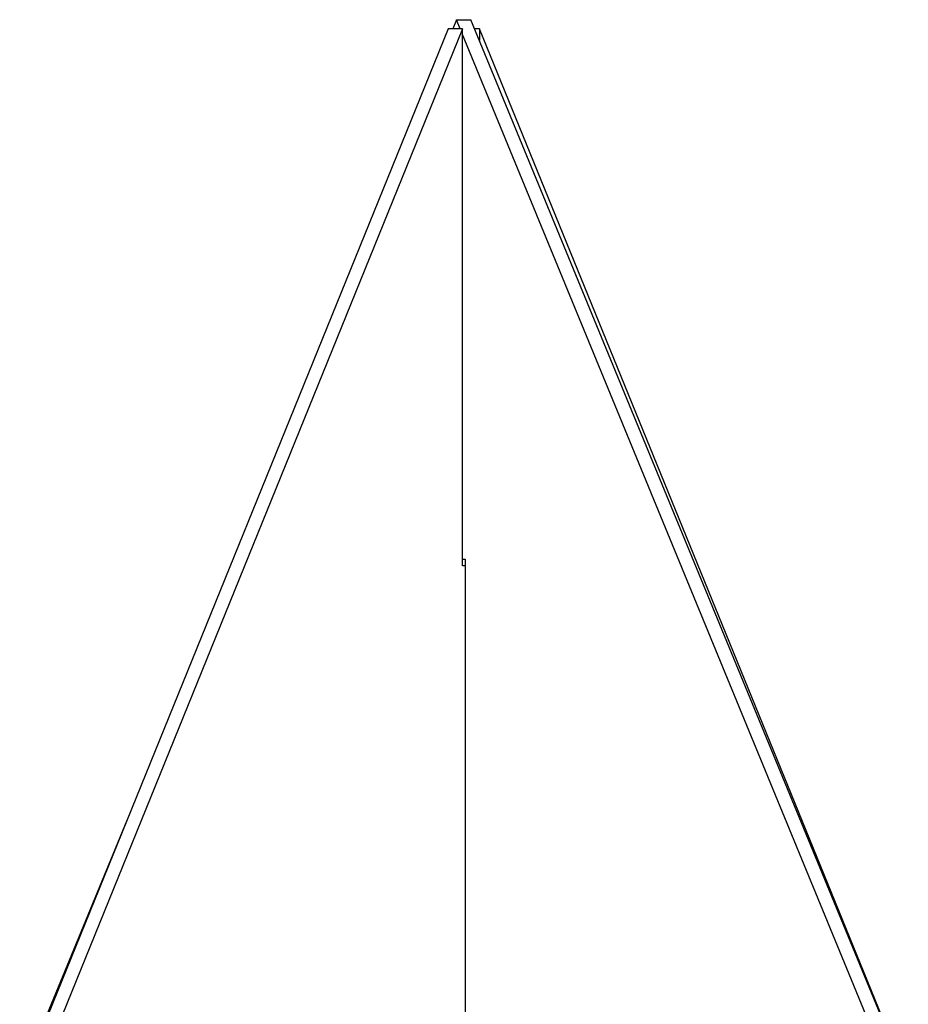
# Model space of a CAD drawing. Units: millimetres. Extents: x 664869 to 676125, y 138894 to 155782.
# Drawn here: x 674354 to 675006, y 142349 to 143071 of the extents above; entities that cross this region are included whole.
import ezdxf

# ---------------------------------------------------------------- set-up
doc = ezdxf.new("R2010")
doc.units = ezdxf.units.MM

msp = doc.modelspace()

# ---------------------------------------------------------------- linework, layer by layer
for p, q in [((674668.61, 143064.47), (674355.56, 142293.42)), ((674679.21, 143064.47), (674366.17, 142293.42)), ((674679.21, 143064.47), (674668.61, 143064.47)), ((674674.7, 143071.07), (674671.98, 143064.47)), ((674677.41, 143064.47), (674674.7, 143071.07)), ((674674.7, 143071.07), (674685.3, 143071.07)), ((674679.21, 142670.7), (674679.21, 143064.47)), ((675005.55, 142293.42), (674685.3, 143071.07)), ((674691.58, 143064.38), (674688.06, 143064.38)), ((674691.58, 143064.38), (674691.58, 143055.82)), ((675006, 142293.42), (674691.58, 143064.38)), ((674995.09, 142293.05), (674679.21, 143060.11)), ((674679.21, 142675.76), (674680.98, 142675.76)), ((674679.21, 142670.7), (674679.21, 142675.76)), ((674680.98, 142675.76), (674680.98, 142281.99)), ((674680.98, 142670.7), (674679.21, 142670.7)), ((674432.97, 142484.09), (674354.45, 142293.42))]:
    msp.add_line(p, q)

doc.saveas('drawing.dxf')
